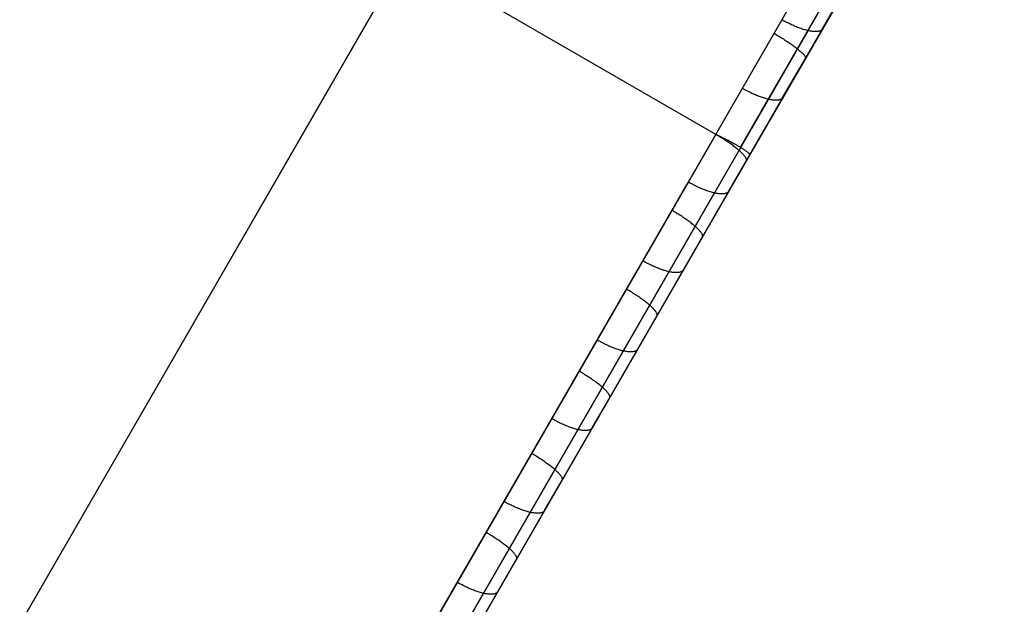
# Model space of a CAD drawing. Units: millimetres. Extents: x 1031 to 2631, y -647 to 105.
# Drawn here: x 1277 to 1290, y -347 to -340 of the extents above; entities that cross this region are included whole.
import ezdxf

# ---------------------------------------------------------------- set-up
doc = ezdxf.new("R2010")
doc.units = ezdxf.units.MM
doc.header["$MEASUREMENT"] = 0
doc.layers.add('FILLETD_LEG', color=3, linetype='Continuous')

msp = doc.modelspace()

# ---------------------------------------------------------------- linework, layer by layer
at = {"layer": 'FILLETD_LEG'}
for p, q in [((1286.029, -341.027, -526.077), (1289.227, -335.487, -525.155)), ((1286.342, -341.192, -525.926), (1289.539, -335.654, -525.006)), ((1286.459, -341.282, -525.571), (1289.658, -335.741, -524.652)), ((1286.029, -341.027, -526.077), (1278.235, -336.527, -526.077)), ((1133.619, -596.008, -579.22), (1282.964, -337.336, -481.887)), ((1282.132, -338.777, -526.077), (1263.292, -371.408, -533.925)), ((1287.831, -338.905, -521.964), (1286.439, -341.316, -522.43)), ((1287.19, -339.723, -482.026), (1287.368, -339.414, -481.916)), ((1287.371, -339.702, -482.362), (1287.544, -339.402, -482.255)), ((1286.861, -339.586, -481.887), (1285.683, -341.625, -482.654)), ((1286.876, -339.594, -481.887), (1286.861, -339.586, -481.887)), ((1286.891, -339.603, -481.888), (1286.876, -339.594, -481.887)), ((1286.906, -339.611, -481.889), (1286.891, -339.603, -481.888)), ((1287.19, -339.723, -482.026), (1286.012, -341.763, -482.794)), ((1287.371, -339.702, -482.362), (1286.194, -341.741, -483.13)), ((1286.922, -339.619, -481.891), (1286.906, -339.611, -481.889)), ((1286.937, -339.627, -481.894), (1286.922, -339.619, -481.891)), ((1286.952, -339.635, -481.897), (1286.937, -339.627, -481.894)), ((1286.968, -339.642, -481.901), (1286.952, -339.635, -481.897)), ((1286.983, -339.649, -481.905), (1286.968, -339.642, -481.901)), ((1286.998, -339.656, -481.91), (1286.983, -339.649, -481.905)), ((1287.013, -339.663, -481.915), (1286.998, -339.656, -481.91)), ((1287.029, -339.67, -481.921), (1287.013, -339.663, -481.915)), ((1287.043, -339.676, -481.928), (1287.029, -339.67, -481.921)), ((1287.058, -339.682, -481.935), (1287.043, -339.676, -481.928)), ((1287.073, -339.687, -481.942), (1287.058, -339.682, -481.935)), ((1287.088, -339.693, -481.95), (1287.073, -339.687, -481.942)), ((1287.102, -339.698, -481.959), (1287.088, -339.693, -481.95)), ((1287.116, -339.703, -481.968), (1287.102, -339.698, -481.959)), ((1287.13, -339.707, -481.978), (1287.116, -339.703, -481.968)), ((1287.144, -339.711, -481.988), (1287.13, -339.707, -481.978)), ((1287.157, -339.715, -481.998), (1287.144, -339.711, -481.988)), ((1287.17, -339.719, -482.009), (1287.157, -339.715, -481.998)), ((1287.183, -339.722, -482.02), (1287.17, -339.719, -482.009)), ((1287.196, -339.725, -482.032), (1287.183, -339.722, -482.02)), ((1287.208, -339.727, -482.044), (1287.196, -339.725, -482.032)), ((1287.22, -339.729, -482.057), (1287.208, -339.727, -482.044)), ((1287.34, -339.727, -482.247), (1287.333, -339.729, -482.231)), ((1287.346, -339.724, -482.263), (1287.34, -339.727, -482.247)), ((1287.351, -339.721, -482.28), (1287.346, -339.724, -482.263)), ((1287.356, -339.718, -482.296), (1287.351, -339.721, -482.28)), ((1287.361, -339.714, -482.312), (1287.356, -339.718, -482.296)), ((1287.365, -339.71, -482.329), (1287.361, -339.714, -482.312)), ((1287.368, -339.706, -482.346), (1287.365, -339.71, -482.329)), ((1287.371, -339.702, -482.362), (1287.368, -339.706, -482.346)), ((1286.762, -339.757, -525.846), (1286.777, -339.765, -525.846)), ((1286.777, -339.765, -525.846), (1286.792, -339.774, -525.845)), ((1286.792, -339.774, -525.845), (1286.807, -339.783, -525.844)), ((1286.807, -339.783, -525.844), (1286.822, -339.792, -525.842)), ((1286.822, -339.792, -525.842), (1286.837, -339.801, -525.839)), ((1286.837, -339.801, -525.839), (1286.851, -339.81, -525.836)), ((1286.851, -339.81, -525.836), (1286.866, -339.819, -525.832)), ((1286.866, -339.819, -525.832), (1286.88, -339.828, -525.827)), ((1286.88, -339.828, -525.827), (1286.894, -339.837, -525.822)), ((1286.894, -339.837, -525.822), (1286.908, -339.846, -525.817)), ((1286.908, -339.846, -525.817), (1286.921, -339.855, -525.81)), ((1287.232, -339.731, -482.069), (1287.22, -339.729, -482.057)), ((1287.243, -339.733, -482.083), (1287.232, -339.731, -482.069)), ((1287.254, -339.734, -482.096), (1287.243, -339.733, -482.083)), ((1287.264, -339.735, -482.11), (1287.254, -339.734, -482.096)), ((1287.274, -339.735, -482.124), (1287.264, -339.735, -482.11)), ((1287.284, -339.735, -482.139), (1287.274, -339.735, -482.124)), ((1287.293, -339.735, -482.154), (1287.284, -339.735, -482.139)), ((1287.302, -339.735, -482.169), (1287.293, -339.735, -482.154)), ((1287.311, -339.734, -482.184), (1287.302, -339.735, -482.169)), ((1287.319, -339.732, -482.2), (1287.311, -339.734, -482.184)), ((1287.326, -339.731, -482.215), (1287.319, -339.732, -482.2)), ((1287.333, -339.729, -482.231), (1287.326, -339.731, -482.215)), ((1286.921, -339.855, -525.81), (1286.935, -339.864, -525.804)), ((1286.935, -339.864, -525.804), (1286.948, -339.873, -525.796)), ((1286.948, -339.873, -525.796), (1286.961, -339.882, -525.789)), ((1286.961, -339.882, -525.789), (1286.973, -339.89, -525.78)), ((1286.973, -339.89, -525.78), (1286.986, -339.899, -525.771)), ((1286.986, -339.899, -525.771), (1286.998, -339.908, -525.762)), ((1286.998, -339.908, -525.762), (1287.009, -339.916, -525.752)), ((1287.009, -339.916, -525.752), (1287.021, -339.924, -525.742)), ((1287.021, -339.924, -525.742), (1287.032, -339.933, -525.731)), ((1287.032, -339.933, -525.731), (1287.042, -339.941, -525.719)), ((1287.042, -339.941, -525.719), (1287.052, -339.949, -525.708)), ((1287.052, -339.949, -525.708), (1287.062, -339.956, -525.695)), ((1287.062, -339.956, -525.695), (1287.071, -339.964, -525.683)), ((1287.071, -339.964, -525.683), (1287.08, -339.972, -525.67)), ((1287.08, -339.972, -525.67), (1287.089, -339.979, -525.656)), ((1286.875, -340.561, -482.685), (1287.157, -340.072, -525.352)), ((1287.089, -339.979, -525.656), (1287.097, -339.986, -525.643)), ((1287.097, -339.986, -525.643), (1287.104, -339.993, -525.629)), ((1287.104, -339.993, -525.629), (1287.111, -339.999, -525.614)), ((1287.111, -339.999, -525.614), (1287.118, -340.006, -525.599)), ((1287.118, -340.006, -525.599), (1287.124, -340.012, -525.584)), ((1287.124, -340.012, -525.584), (1287.13, -340.018, -525.569)), ((1287.13, -340.018, -525.569), (1287.135, -340.024, -525.553)), ((1287.135, -340.024, -525.553), (1287.14, -340.029, -525.537)), ((1287.14, -340.029, -525.537), (1287.144, -340.035, -525.521)), ((1287.144, -340.035, -525.521), (1287.148, -340.04, -525.505)), ((1287.148, -340.04, -525.505), (1287.151, -340.044, -525.488)), ((1287.151, -340.044, -525.488), (1287.153, -340.049, -525.472)), ((1287.153, -340.049, -525.472), (1287.156, -340.053, -525.455)), ((1287.156, -340.053, -525.455), (1287.157, -340.057, -525.438)), ((1287.157, -340.057, -525.438), (1287.158, -340.061, -525.421)), ((1287.158, -340.07, -525.369), (1287.157, -340.072, -525.352)), ((1287.158, -340.061, -525.421), (1287.159, -340.064, -525.404)), ((1287.159, -340.067, -525.387), (1287.158, -340.07, -525.369)), ((1287.159, -340.064, -525.404), (1287.159, -340.067, -525.387)), ((1286.365, -340.445, -482.21), (1286.38, -340.453, -482.21)), ((1286.38, -340.453, -482.21), (1286.394, -340.462, -482.211)), ((1286.394, -340.462, -482.211), (1286.409, -340.47, -482.213)), ((1286.409, -340.47, -482.213), (1286.424, -340.478, -482.214)), ((1286.424, -340.478, -482.214), (1286.439, -340.485, -482.217)), ((1286.439, -340.485, -482.217), (1286.454, -340.493, -482.22)), ((1286.454, -340.493, -482.22), (1286.469, -340.5, -482.224)), ((1286.469, -340.5, -482.224), (1286.484, -340.507, -482.228)), ((1286.484, -340.507, -482.228), (1286.499, -340.514, -482.232)), ((1286.499, -340.514, -482.232), (1286.514, -340.521, -482.237)), ((1286.514, -340.521, -482.237), (1286.529, -340.527, -482.243)), ((1286.529, -340.527, -482.243), (1286.544, -340.533, -482.249)), ((1286.544, -340.533, -482.249), (1286.558, -340.539, -482.256)), ((1286.558, -340.539, -482.256), (1286.573, -340.545, -482.263)), ((1286.573, -340.545, -482.263), (1286.587, -340.55, -482.271)), ((1286.587, -340.55, -482.271), (1286.601, -340.555, -482.279)), ((1286.601, -340.555, -482.279), (1286.615, -340.56, -482.288)), ((1286.615, -340.56, -482.288), (1286.629, -340.564, -482.297)), ((1286.629, -340.564, -482.297), (1286.642, -340.569, -482.307)), ((1286.642, -340.569, -482.307), (1286.655, -340.572, -482.317)), ((1286.655, -340.572, -482.317), (1286.668, -340.576, -482.327)), ((1286.668, -340.576, -482.327), (1286.681, -340.579, -482.338)), ((1286.681, -340.579, -482.338), (1286.694, -340.582, -482.349)), ((1286.694, -340.582, -482.349), (1286.706, -340.585, -482.361)), ((1286.706, -340.585, -482.361), (1286.718, -340.587, -482.373)), ((1286.718, -340.587, -482.373), (1286.729, -340.589, -482.385)), ((1286.729, -340.589, -482.385), (1286.74, -340.591, -482.398)), ((1286.74, -340.591, -482.398), (1286.751, -340.592, -482.411)), ((1286.751, -340.592, -482.411), (1286.762, -340.593, -482.425)), ((1286.762, -340.593, -482.425), (1286.772, -340.594, -482.438)), ((1286.772, -340.594, -482.438), (1286.782, -340.594, -482.452)), ((1286.782, -340.594, -482.452), (1286.791, -340.594, -482.467)), ((1286.791, -340.594, -482.467), (1286.8, -340.594, -482.481)), ((1286.8, -340.594, -482.481), (1286.808, -340.593, -482.496)), ((1286.808, -340.593, -482.496), (1286.817, -340.592, -482.511)), ((1286.817, -340.592, -482.511), (1286.824, -340.591, -482.526)), ((1286.824, -340.591, -482.526), (1286.831, -340.589, -482.542)), ((1286.831, -340.589, -482.542), (1286.838, -340.588, -482.557)), ((1286.838, -340.588, -482.557), (1286.845, -340.585, -482.573)), ((1286.845, -340.585, -482.573), (1286.85, -340.583, -482.589)), ((1286.85, -340.583, -482.589), (1286.856, -340.58, -482.605)), ((1286.856, -340.58, -482.605), (1286.861, -340.577, -482.621)), ((1286.861, -340.577, -482.621), (1286.865, -340.573, -482.637)), ((1286.865, -340.573, -482.637), (1286.869, -340.569, -482.653)), ((1286.869, -340.569, -482.653), (1286.872, -340.565, -482.669)), ((1286.872, -340.565, -482.669), (1286.875, -340.561, -482.685)), ((1286.029, -341.027, -526.077), (1267.251, -373.551, -533.897)), ((1286.045, -341.034, -526.076), (1286.029, -341.027, -526.077)), ((1286.044, -341.035, -526.076), (1286.029, -341.027, -526.077)), ((1286.058, -341.044, -526.076), (1286.044, -341.035, -526.076)), ((1286.061, -341.042, -526.074), (1286.045, -341.034, -526.076)), ((1286.073, -341.053, -526.074), (1286.058, -341.044, -526.076)), ((1286.077, -341.05, -526.072), (1286.061, -341.042, -526.074)), ((1286.087, -341.061, -526.072), (1286.073, -341.053, -526.074)), ((1286.092, -341.058, -526.07), (1286.077, -341.05, -526.072)), ((1286.102, -341.07, -526.07), (1286.087, -341.061, -526.072)), ((1286.108, -341.066, -526.066), (1286.092, -341.058, -526.07)), ((1286.116, -341.079, -526.066), (1286.102, -341.07, -526.07)), ((1286.124, -341.074, -526.063), (1286.108, -341.066, -526.066)), ((1286.13, -341.088, -526.063), (1286.116, -341.079, -526.066)), ((1286.139, -341.082, -526.058), (1286.124, -341.074, -526.063)), ((1286.144, -341.097, -526.059), (1286.13, -341.088, -526.063)), ((1286.154, -341.089, -526.053), (1286.139, -341.082, -526.058)), ((1286.169, -341.097, -526.047), (1286.154, -341.089, -526.053)), ((1286.343, -341.189, -525.924), (1267.541, -373.755, -533.754)), ((1286.158, -341.106, -526.054), (1286.144, -341.097, -526.059)), ((1286.171, -341.115, -526.048), (1286.158, -341.106, -526.054)), ((1286.184, -341.105, -526.041), (1286.169, -341.097, -526.047)), ((1286.184, -341.124, -526.042), (1286.171, -341.115, -526.048)), ((1286.199, -341.113, -526.034), (1286.184, -341.105, -526.041)), ((1286.197, -341.133, -526.036), (1286.184, -341.124, -526.042)), ((1286.21, -341.142, -526.029), (1286.197, -341.133, -526.036)), ((1286.213, -341.12, -526.027), (1286.199, -341.113, -526.034)), ((1286.223, -341.151, -526.022), (1286.21, -341.142, -526.029)), ((1286.227, -341.128, -526.019), (1286.213, -341.12, -526.027)), ((1286.235, -341.16, -526.014), (1286.223, -341.151, -526.022)), ((1286.241, -341.135, -526.01), (1286.227, -341.128, -526.019)), ((1286.247, -341.168, -526.005), (1286.235, -341.16, -526.014)), ((1286.254, -341.143, -526.001), (1286.241, -341.135, -526.01)), ((1286.258, -341.177, -525.996), (1286.247, -341.168, -526.005)), ((1286.268, -341.15, -525.992), (1286.254, -341.143, -526.001)), ((1286.27, -341.186, -525.987), (1286.258, -341.177, -525.996)), ((1286.28, -341.157, -525.982), (1286.268, -341.15, -525.992)), ((1286.281, -341.194, -525.977), (1286.27, -341.186, -525.987)), ((1286.293, -341.164, -525.971), (1286.28, -341.157, -525.982)), ((1286.291, -341.203, -525.967), (1286.281, -341.194, -525.977)), ((1286.302, -341.211, -525.956), (1286.291, -341.203, -525.967)), ((1286.305, -341.171, -525.96), (1286.293, -341.164, -525.971)), ((1286.312, -341.219, -525.945), (1286.302, -341.211, -525.956)), ((1286.317, -341.178, -525.948), (1286.305, -341.171, -525.96)), ((1286.328, -341.185, -525.936), (1286.317, -341.178, -525.948)), ((1286.339, -341.191, -525.924), (1286.328, -341.185, -525.936)), ((1286.35, -341.197, -525.911), (1286.339, -341.191, -525.924)), ((1286.36, -341.204, -525.898), (1286.35, -341.197, -525.911)), ((1286.37, -341.21, -525.884), (1286.36, -341.204, -525.898)), ((1286.379, -341.215, -525.87), (1286.37, -341.21, -525.884)), ((1286.439, -341.316, -522.43), (1267.632, -373.89, -530.63)), ((1286.436, -341.321, -525.578), (1278.207, -355.574, -528.865)), ((1286.194, -341.741, -483.13), (1286.459, -341.282, -525.571)), ((1286.321, -341.227, -525.933), (1286.312, -341.219, -525.945)), ((1286.33, -341.235, -525.921), (1286.321, -341.227, -525.933)), ((1286.339, -341.243, -525.908), (1286.33, -341.235, -525.921)), ((1286.347, -341.251, -525.896), (1286.339, -341.243, -525.908)), ((1286.355, -341.258, -525.882), (1286.347, -341.251, -525.896)), ((1286.362, -341.266, -525.869), (1286.355, -341.258, -525.882)), ((1286.369, -341.273, -525.855), (1286.362, -341.266, -525.869)), ((1286.376, -341.28, -525.841), (1286.369, -341.273, -525.855)), ((1286.382, -341.286, -525.826), (1286.376, -341.28, -525.841)), ((1286.388, -341.221, -525.855), (1286.379, -341.215, -525.87)), ((1286.388, -341.293, -525.812), (1286.382, -341.286, -525.826)), ((1286.396, -341.226, -525.841), (1286.388, -341.221, -525.855)), ((1286.393, -341.299, -525.797), (1286.388, -341.293, -525.812)), ((1286.397, -341.305, -525.781), (1286.393, -341.299, -525.797)), ((1286.404, -341.232, -525.825), (1286.396, -341.226, -525.841)), ((1286.402, -341.311, -525.766), (1286.397, -341.305, -525.781)), ((1286.405, -341.317, -525.75), (1286.402, -341.311, -525.766)), ((1286.411, -341.237, -525.81), (1286.404, -341.232, -525.825)), ((1286.408, -341.322, -525.734), (1286.405, -341.317, -525.75)), ((1286.411, -341.327, -525.718), (1286.408, -341.322, -525.734)), ((1286.418, -341.241, -525.794), (1286.411, -341.237, -525.81)), ((1286.413, -341.332, -525.702), (1286.411, -341.327, -525.718)), ((1286.415, -341.337, -525.686), (1286.413, -341.332, -525.702)), ((1286.416, -341.341, -525.669), (1286.415, -341.337, -525.686)), ((1286.425, -341.246, -525.778), (1286.418, -341.241, -525.794)), ((1286.43, -341.25, -525.762), (1286.425, -341.246, -525.778)), ((1286.436, -341.255, -525.745), (1286.43, -341.25, -525.762)), ((1286.44, -341.258, -525.728), (1286.436, -341.255, -525.745)), ((1286.447, -341.301, -525.574), (1286.436, -341.321, -525.578)), ((1286.445, -341.262, -525.712), (1286.44, -341.258, -525.728)), ((1286.448, -341.265, -525.694), (1286.445, -341.262, -525.712)), ((1286.453, -341.292, -525.573), (1286.447, -341.301, -525.574)), ((1286.451, -341.269, -525.677), (1286.448, -341.265, -525.694)), ((1286.454, -341.272, -525.66), (1286.451, -341.269, -525.677)), ((1286.459, -341.282, -525.571), (1286.453, -341.292, -525.573)), ((1286.456, -341.274, -525.642), (1286.454, -341.272, -525.66)), ((1286.458, -341.277, -525.625), (1286.456, -341.274, -525.642)), ((1286.458, -341.279, -525.607), (1286.458, -341.277, -525.625)), ((1286.459, -341.281, -525.589), (1286.458, -341.279, -525.607)), ((1286.459, -341.282, -525.571), (1286.459, -341.281, -525.589)), ((1286.414, -341.359, -525.586), (1286.416, -341.356, -525.603)), ((1286.417, -341.345, -525.653), (1286.416, -341.341, -525.669)), ((1286.416, -341.356, -525.603), (1286.417, -341.353, -525.619)), ((1286.417, -341.349, -525.636), (1286.417, -341.345, -525.653)), ((1286.417, -341.353, -525.619), (1286.417, -341.349, -525.636)), ((1137.516, -598.258, -579.22), (1285.683, -341.625, -482.654)), ((1285.698, -341.634, -482.655), (1285.683, -341.625, -482.654)), ((1285.713, -341.642, -482.655), (1285.698, -341.634, -482.655)), ((1285.728, -341.65, -482.657), (1285.713, -341.642, -482.655)), ((1285.743, -341.658, -482.659), (1285.728, -341.65, -482.657)), ((1285.758, -341.666, -482.661), (1285.743, -341.658, -482.659)), ((1285.773, -341.673, -482.664), (1285.758, -341.666, -482.661)), ((1285.788, -341.681, -482.668), (1285.773, -341.673, -482.664)), ((1285.803, -341.688, -482.672), (1285.788, -341.681, -482.668)), ((1285.818, -341.695, -482.677), (1285.803, -341.688, -482.672)), ((1285.833, -341.701, -482.682), (1285.818, -341.695, -482.677)), ((1285.847, -341.708, -482.687), (1285.833, -341.701, -482.682)), ((1285.862, -341.714, -482.694), (1285.847, -341.708, -482.687)), ((1137.808, -598.46, -579.384), (1286.012, -341.763, -482.794)), ((1137.952, -598.503, -579.744), (1286.194, -341.741, -483.13)), ((1285.877, -341.72, -482.7), (1285.862, -341.714, -482.694)), ((1285.891, -341.725, -482.708), (1285.877, -341.72, -482.7)), ((1285.905, -341.731, -482.715), (1285.891, -341.725, -482.708)), ((1285.919, -341.736, -482.724), (1285.905, -341.731, -482.715)), ((1285.933, -341.74, -482.732), (1285.919, -341.736, -482.724)), ((1285.947, -341.745, -482.741), (1285.933, -341.74, -482.732)), ((1285.961, -341.749, -482.751), (1285.947, -341.745, -482.741)), ((1285.974, -341.753, -482.761), (1285.961, -341.749, -482.751)), ((1285.987, -341.756, -482.771), (1285.974, -341.753, -482.761)), ((1286, -341.76, -482.782), (1285.987, -341.756, -482.771)), ((1286.012, -341.763, -482.794), (1286, -341.76, -482.782)), ((1286.024, -341.765, -482.805), (1286.012, -341.763, -482.794)), ((1286.036, -341.768, -482.817), (1286.024, -341.765, -482.805)), ((1286.048, -341.77, -482.83), (1286.036, -341.768, -482.817)), ((1286.059, -341.771, -482.842), (1286.048, -341.77, -482.83)), ((1286.07, -341.773, -482.856), (1286.059, -341.771, -482.842)), ((1286.08, -341.774, -482.869), (1286.07, -341.773, -482.856)), ((1286.09, -341.774, -482.883), (1286.08, -341.774, -482.869)), ((1286.1, -341.775, -482.897), (1286.09, -341.774, -482.883)), ((1286.109, -341.775, -482.911), (1286.1, -341.775, -482.897)), ((1286.118, -341.774, -482.926), (1286.109, -341.775, -482.911)), ((1286.127, -341.774, -482.94), (1286.118, -341.774, -482.926)), ((1286.135, -341.773, -482.955), (1286.127, -341.774, -482.94)), ((1286.143, -341.772, -482.97), (1286.135, -341.773, -482.955)), ((1286.15, -341.77, -482.986), (1286.143, -341.772, -482.97)), ((1286.157, -341.768, -483.001), (1286.15, -341.77, -482.986)), ((1286.163, -341.766, -483.017), (1286.157, -341.768, -483.001)), ((1286.169, -341.763, -483.033), (1286.163, -341.766, -483.017)), ((1286.174, -341.76, -483.049), (1286.169, -341.763, -483.033)), ((1286.179, -341.757, -483.065), (1286.174, -341.76, -483.049)), ((1286.183, -341.753, -483.081), (1286.179, -341.757, -483.065)), ((1286.187, -341.75, -483.097), (1286.183, -341.753, -483.081)), ((1286.191, -341.745, -483.113), (1286.187, -341.75, -483.097)), ((1286.194, -341.741, -483.13), (1286.191, -341.745, -483.113)), ((1285.493, -341.989, -526.29), (1285.478, -341.981, -526.29)), ((1285.507, -341.998, -526.289), (1285.493, -341.989, -526.29)), ((1285.522, -342.007, -526.288), (1285.507, -341.998, -526.289)), ((1285.536, -342.016, -526.286), (1285.522, -342.007, -526.288)), ((1285.551, -342.024, -526.283), (1285.536, -342.016, -526.286)), ((1285.565, -342.033, -526.28), (1285.551, -342.024, -526.283)), ((1285.579, -342.042, -526.276), (1285.565, -342.033, -526.28)), ((1285.593, -342.051, -526.272), (1285.579, -342.042, -526.276)), ((1285.607, -342.06, -526.267), (1285.593, -342.051, -526.272)), ((1285.62, -342.069, -526.262), (1285.607, -342.06, -526.267)), ((1285.633, -342.078, -526.256), (1285.62, -342.069, -526.262)), ((1285.646, -342.087, -526.25), (1285.633, -342.078, -526.256)), ((1285.659, -342.096, -526.243), (1285.646, -342.087, -526.25)), ((1285.672, -342.105, -526.235), (1285.659, -342.096, -526.243)), ((1285.684, -342.114, -526.227), (1285.672, -342.105, -526.235)), ((1285.696, -342.123, -526.219), (1285.684, -342.114, -526.227)), ((1285.708, -342.131, -526.21), (1285.696, -342.123, -526.219)), ((1285.719, -342.14, -526.2), (1285.708, -342.131, -526.21)), ((1285.73, -342.149, -526.19), (1285.719, -342.14, -526.2)), ((1285.74, -342.157, -526.18), (1285.73, -342.149, -526.19)), ((1285.751, -342.165, -526.169), (1285.74, -342.157, -526.18)), ((1285.761, -342.174, -526.158), (1285.751, -342.165, -526.169)), ((1285.77, -342.182, -526.146), (1285.761, -342.174, -526.158)), ((1285.779, -342.19, -526.134), (1285.77, -342.182, -526.146)), ((1285.788, -342.198, -526.122), (1285.779, -342.19, -526.134)), ((1285.796, -342.205, -526.109), (1285.788, -342.198, -526.122)), ((1285.622, -342.731, -483.502), (1285.863, -342.313, -525.799)), ((1285.804, -342.213, -526.096), (1285.796, -342.205, -526.109)), ((1285.811, -342.22, -526.082), (1285.804, -342.213, -526.096)), ((1285.818, -342.227, -526.069), (1285.811, -342.22, -526.082)), ((1285.825, -342.234, -526.054), (1285.818, -342.227, -526.069)), ((1285.831, -342.241, -526.04), (1285.825, -342.234, -526.054)), ((1285.837, -342.247, -526.025), (1285.831, -342.241, -526.04)), ((1285.842, -342.254, -526.01), (1285.837, -342.247, -526.025)), ((1285.846, -342.26, -525.995), (1285.842, -342.254, -526.01)), ((1285.851, -342.266, -525.979), (1285.846, -342.26, -525.995)), ((1285.854, -342.271, -525.964), (1285.851, -342.266, -525.979)), ((1285.857, -342.277, -525.948), (1285.854, -342.271, -525.964)), ((1285.86, -342.282, -525.932), (1285.857, -342.277, -525.948)), ((1285.862, -342.287, -525.916), (1285.86, -342.282, -525.932)), ((1285.864, -342.291, -525.899), (1285.862, -342.287, -525.916)), ((1285.863, -342.313, -525.799), (1285.865, -342.31, -525.816)), ((1285.865, -342.296, -525.883), (1285.864, -342.291, -525.899)), ((1285.866, -342.3, -525.866), (1285.865, -342.296, -525.883)), ((1285.865, -342.307, -525.833), (1285.866, -342.304, -525.85)), ((1285.865, -342.31, -525.816), (1285.865, -342.307, -525.833)), ((1285.866, -342.304, -525.85), (1285.866, -342.3, -525.866)), ((1285.127, -342.623, -483.027), (1285.112, -342.615, -483.027)), ((1285.142, -342.632, -483.028), (1285.127, -342.623, -483.027)), ((1285.156, -342.64, -483.029), (1285.142, -342.632, -483.028)), ((1285.171, -342.648, -483.031), (1285.156, -342.64, -483.029)), ((1285.186, -342.655, -483.034), (1285.171, -342.648, -483.031)), ((1285.202, -342.663, -483.037), (1285.186, -342.655, -483.034)), ((1285.217, -342.67, -483.04), (1285.202, -342.663, -483.037)), ((1285.231, -342.677, -483.044), (1285.217, -342.67, -483.04)), ((1285.246, -342.684, -483.049), (1285.231, -342.677, -483.044)), ((1285.261, -342.691, -483.054), (1285.246, -342.684, -483.049)), ((1285.276, -342.697, -483.06), (1285.261, -342.691, -483.054)), ((1285.291, -342.703, -483.066), (1285.276, -342.697, -483.06)), ((1285.305, -342.709, -483.073), (1285.291, -342.703, -483.066)), ((1285.32, -342.715, -483.08), (1285.305, -342.709, -483.073)), ((1285.334, -342.72, -483.088), (1285.32, -342.715, -483.08)), ((1285.348, -342.725, -483.096), (1285.334, -342.72, -483.088)), ((1285.362, -342.73, -483.105), (1285.348, -342.725, -483.096)), ((1285.376, -342.735, -483.114), (1285.362, -342.73, -483.105)), ((1285.389, -342.739, -483.123), (1285.376, -342.735, -483.114)), ((1285.402, -342.743, -483.133), (1285.389, -342.739, -483.123)), ((1285.415, -342.746, -483.144), (1285.402, -342.743, -483.133)), ((1285.428, -342.749, -483.155), (1285.415, -342.746, -483.144)), ((1285.441, -342.752, -483.166), (1285.428, -342.749, -483.155)), ((1285.453, -342.755, -483.178), (1285.441, -342.752, -483.166)), ((1285.465, -342.757, -483.19), (1285.453, -342.755, -483.178)), ((1285.476, -342.759, -483.202), (1285.465, -342.757, -483.19)), ((1285.487, -342.761, -483.215), (1285.476, -342.759, -483.202)), ((1285.498, -342.762, -483.228), (1285.487, -342.761, -483.215)), ((1285.509, -342.763, -483.241), (1285.498, -342.762, -483.228)), ((1285.519, -342.764, -483.255), (1285.509, -342.763, -483.241)), ((1285.529, -342.764, -483.269), (1285.519, -342.764, -483.255)), ((1285.538, -342.764, -483.283), (1285.529, -342.764, -483.269)), ((1285.547, -342.764, -483.298), (1285.538, -342.764, -483.283)), ((1285.556, -342.763, -483.313), (1285.547, -342.764, -483.298)), ((1285.564, -342.763, -483.328), (1285.556, -342.763, -483.313)), ((1285.571, -342.761, -483.343), (1285.564, -342.763, -483.328)), ((1285.579, -342.76, -483.358), (1285.571, -342.761, -483.343)), ((1285.585, -342.758, -483.374), (1285.579, -342.76, -483.358)), ((1285.592, -342.755, -483.39), (1285.585, -342.758, -483.374)), ((1285.597, -342.753, -483.405), (1285.592, -342.755, -483.39)), ((1285.603, -342.75, -483.421), (1285.597, -342.753, -483.405)), ((1285.608, -342.747, -483.437), (1285.603, -342.75, -483.421)), ((1285.612, -342.743, -483.454), (1285.608, -342.747, -483.437)), ((1285.616, -342.739, -483.47), (1285.612, -342.743, -483.454)), ((1285.619, -342.735, -483.486), (1285.616, -342.739, -483.47)), ((1285.622, -342.731, -483.502), (1285.619, -342.735, -483.486)), ((1284.921, -342.98, -526.512), (1284.906, -342.971, -526.513)), ((1284.935, -342.989, -526.512), (1284.921, -342.98, -526.512)), ((1284.95, -342.997, -526.51), (1284.935, -342.989, -526.512)), ((1284.965, -343.006, -526.508), (1284.95, -342.997, -526.51)), ((1284.979, -343.015, -526.506), (1284.965, -343.006, -526.508)), ((1284.993, -343.024, -526.502), (1284.979, -343.015, -526.506)), ((1285.007, -343.033, -526.499), (1284.993, -343.024, -526.502)), ((1285.021, -343.042, -526.495), (1285.007, -343.033, -526.499)), ((1285.035, -343.051, -526.49), (1285.021, -343.042, -526.495)), ((1285.048, -343.06, -526.484), (1285.035, -343.051, -526.49)), ((1285.062, -343.069, -526.479), (1285.048, -343.06, -526.484)), ((1285.075, -343.078, -526.472), (1285.062, -343.069, -526.479)), ((1285.087, -343.087, -526.465), (1285.075, -343.078, -526.472)), ((1285.1, -343.096, -526.458), (1285.087, -343.087, -526.465)), ((1285.112, -343.105, -526.45), (1285.1, -343.096, -526.458)), ((1285.124, -343.113, -526.441), (1285.112, -343.105, -526.45)), ((1285.136, -343.122, -526.432), (1285.124, -343.113, -526.441)), ((1285.147, -343.131, -526.423), (1285.136, -343.122, -526.432)), ((1285.158, -343.139, -526.413), (1285.147, -343.131, -526.423)), ((1285.169, -343.148, -526.403), (1285.158, -343.139, -526.413)), ((1285.179, -343.156, -526.392), (1285.169, -343.148, -526.403)), ((1285.189, -343.164, -526.381), (1285.179, -343.156, -526.392)), ((1285.198, -343.172, -526.369), (1285.189, -343.164, -526.381)), ((1285.207, -343.18, -526.357), (1285.198, -343.172, -526.369)), ((1285.216, -343.188, -526.344), (1285.207, -343.18, -526.357)), ((1285.224, -343.196, -526.332), (1285.216, -343.188, -526.344)), ((1285.048, -343.726, -483.877), (1285.291, -343.304, -526.022)), ((1285.232, -343.203, -526.318), (1285.224, -343.196, -526.332)), ((1285.239, -343.211, -526.305), (1285.232, -343.203, -526.318)), ((1285.246, -343.218, -526.291), (1285.239, -343.211, -526.305)), ((1285.253, -343.225, -526.277), (1285.246, -343.218, -526.291)), ((1285.259, -343.232, -526.262), (1285.253, -343.225, -526.277)), ((1285.265, -343.238, -526.248), (1285.259, -343.232, -526.262)), ((1285.27, -343.244, -526.233), (1285.265, -343.238, -526.248)), ((1285.274, -343.251, -526.217), (1285.27, -343.244, -526.233)), ((1285.279, -343.256, -526.202), (1285.274, -343.251, -526.217)), ((1285.282, -343.262, -526.186), (1285.279, -343.256, -526.202)), ((1285.285, -343.267, -526.17), (1285.282, -343.262, -526.186)), ((1285.288, -343.273, -526.154), (1285.285, -343.267, -526.17)), ((1285.29, -343.278, -526.138), (1285.288, -343.273, -526.154)), ((1285.292, -343.282, -526.122), (1285.29, -343.278, -526.138)), ((1285.291, -343.304, -526.022), (1285.293, -343.301, -526.039)), ((1285.293, -343.287, -526.105), (1285.292, -343.282, -526.122)), ((1285.294, -343.291, -526.089), (1285.293, -343.287, -526.105)), ((1285.293, -343.298, -526.055), (1285.294, -343.294, -526.072)), ((1285.293, -343.301, -526.039), (1285.293, -343.298, -526.055)), ((1285.294, -343.294, -526.072), (1285.294, -343.291, -526.089)), ((1284.552, -343.619, -483.402), (1284.537, -343.61, -483.401)), ((1284.567, -343.627, -483.402), (1284.552, -343.619, -483.402)), ((1284.582, -343.635, -483.404), (1284.567, -343.627, -483.402)), ((1284.597, -343.643, -483.406), (1284.582, -343.635, -483.404)), ((1284.612, -343.651, -483.408), (1284.597, -343.643, -483.406)), ((1284.627, -343.658, -483.411), (1284.612, -343.651, -483.408)), ((1284.642, -343.665, -483.415), (1284.627, -343.658, -483.411)), ((1284.657, -343.673, -483.419), (1284.642, -343.665, -483.415)), ((1284.672, -343.679, -483.424), (1284.657, -343.673, -483.419)), ((1284.687, -343.686, -483.429), (1284.672, -343.679, -483.424)), ((1284.701, -343.692, -483.434), (1284.687, -343.686, -483.429)), ((1284.716, -343.699, -483.441), (1284.701, -343.692, -483.434)), ((1284.731, -343.704, -483.447), (1284.716, -343.699, -483.441)), ((1284.745, -343.71, -483.455), (1284.731, -343.704, -483.447)), ((1284.759, -343.715, -483.462), (1284.745, -343.71, -483.455)), ((1284.774, -343.72, -483.47), (1284.759, -343.715, -483.462)), ((1284.787, -343.725, -483.479), (1284.774, -343.72, -483.47)), ((1284.801, -343.73, -483.488), (1284.787, -343.725, -483.479)), ((1284.815, -343.734, -483.498), (1284.801, -343.73, -483.488)), ((1284.828, -343.738, -483.508), (1284.815, -343.734, -483.498)), ((1284.841, -343.741, -483.518), (1284.828, -343.738, -483.508)), ((1284.854, -343.745, -483.529), (1284.841, -343.741, -483.518)), ((1284.866, -343.748, -483.541), (1284.854, -343.745, -483.529)), ((1284.878, -343.75, -483.552), (1284.866, -343.748, -483.541)), ((1284.89, -343.752, -483.564), (1284.878, -343.75, -483.552)), ((1284.902, -343.754, -483.577), (1284.89, -343.752, -483.564)), ((1284.913, -343.756, -483.589), (1284.902, -343.754, -483.577)), ((1284.924, -343.757, -483.603), (1284.913, -343.756, -483.589)), ((1284.934, -343.759, -483.616), (1284.924, -343.757, -483.603)), ((1284.944, -343.759, -483.63), (1284.934, -343.759, -483.616)), ((1284.954, -343.76, -483.644), (1284.944, -343.759, -483.63)), ((1284.964, -343.76, -483.658), (1284.954, -343.76, -483.644)), ((1284.972, -343.759, -483.673), (1284.964, -343.76, -483.658)), ((1284.981, -343.759, -483.687), (1284.972, -343.759, -483.673)), ((1284.989, -343.758, -483.702), (1284.981, -343.759, -483.687)), ((1284.997, -343.756, -483.717), (1284.989, -343.758, -483.702)), ((1285.004, -343.755, -483.733), (1284.997, -343.756, -483.717)), ((1285.011, -343.753, -483.748), (1285.004, -343.755, -483.733)), ((1285.017, -343.751, -483.764), (1285.011, -343.753, -483.748)), ((1285.023, -343.748, -483.78), (1285.017, -343.751, -483.764)), ((1285.028, -343.745, -483.796), (1285.023, -343.748, -483.78)), ((1285.033, -343.742, -483.812), (1285.028, -343.745, -483.796)), ((1285.038, -343.738, -483.828), (1285.033, -343.742, -483.812)), ((1285.041, -343.734, -483.844), (1285.038, -343.738, -483.828)), ((1285.045, -343.73, -483.86), (1285.041, -343.734, -483.844)), ((1285.048, -343.726, -483.877), (1285.045, -343.73, -483.86)), ((1284.325, -344.011, -526.745), (1284.311, -344.002, -526.746)), ((1284.34, -344.02, -526.744), (1284.325, -344.011, -526.745)), ((1284.355, -344.028, -526.743), (1284.34, -344.02, -526.744)), ((1284.369, -344.037, -526.741), (1284.355, -344.028, -526.743)), ((1284.384, -344.046, -526.738), (1284.369, -344.037, -526.741)), ((1284.398, -344.055, -526.735), (1284.384, -344.046, -526.738)), ((1284.412, -344.064, -526.732), (1284.398, -344.055, -526.735)), ((1284.426, -344.073, -526.727), (1284.412, -344.064, -526.732)), ((1284.439, -344.082, -526.723), (1284.426, -344.073, -526.727)), ((1284.453, -344.091, -526.717), (1284.439, -344.082, -526.723)), ((1284.466, -344.1, -526.711), (1284.453, -344.091, -526.717)), ((1284.479, -344.109, -526.705), (1284.466, -344.1, -526.711)), ((1284.492, -344.118, -526.698), (1284.479, -344.109, -526.705)), ((1284.505, -344.127, -526.69), (1284.492, -344.118, -526.698)), ((1284.517, -344.136, -526.683), (1284.505, -344.127, -526.69)), ((1284.529, -344.144, -526.674), (1284.517, -344.136, -526.683)), ((1284.54, -344.153, -526.665), (1284.529, -344.144, -526.674)), ((1284.552, -344.162, -526.656), (1284.54, -344.153, -526.665)), ((1284.563, -344.17, -526.646), (1284.552, -344.162, -526.656)), ((1284.573, -344.179, -526.635), (1284.563, -344.17, -526.646)), ((1284.583, -344.187, -526.625), (1284.573, -344.179, -526.635)), ((1284.593, -344.196, -526.613), (1284.583, -344.187, -526.625)), ((1284.603, -344.204, -526.602), (1284.593, -344.196, -526.613)), ((1284.612, -344.212, -526.59), (1284.603, -344.204, -526.602)), ((1284.621, -344.219, -526.577), (1284.612, -344.212, -526.59)), ((1284.629, -344.227, -526.564), (1284.621, -344.219, -526.577)), ((1284.637, -344.235, -526.551), (1284.629, -344.227, -526.564)), ((1284.644, -344.242, -526.538), (1284.637, -344.235, -526.551)), ((1284.651, -344.249, -526.524), (1284.644, -344.242, -526.538)), ((1284.658, -344.256, -526.51), (1284.651, -344.249, -526.524)), ((1284.664, -344.263, -526.495), (1284.658, -344.256, -526.51)), ((1284.669, -344.269, -526.481), (1284.664, -344.263, -526.495)), ((1284.674, -344.276, -526.466), (1284.669, -344.269, -526.481)), ((1284.679, -344.282, -526.45), (1284.674, -344.276, -526.466)), ((1284.683, -344.288, -526.435), (1284.679, -344.282, -526.45)), ((1284.687, -344.293, -526.419), (1284.683, -344.288, -526.435)), ((1284.69, -344.299, -526.403), (1284.687, -344.293, -526.419)), ((1284.693, -344.304, -526.387), (1284.69, -344.299, -526.403)), ((1284.695, -344.309, -526.371), (1284.693, -344.304, -526.387)), ((1284.696, -344.314, -526.355), (1284.695, -344.309, -526.371)), ((1284.477, -344.714, -484.249), (1284.696, -344.336, -526.255)), ((1284.697, -344.318, -526.338), (1284.696, -344.314, -526.355)), ((1284.696, -344.336, -526.255), (1284.697, -344.333, -526.272)), ((1284.698, -344.322, -526.322), (1284.697, -344.318, -526.338)), ((1284.697, -344.333, -526.272), (1284.698, -344.329, -526.288)), ((1284.698, -344.326, -526.305), (1284.698, -344.322, -526.322)), ((1284.698, -344.329, -526.288), (1284.698, -344.326, -526.305)), ((1283.982, -344.607, -483.773), (1283.967, -344.598, -483.773)), ((1283.996, -344.615, -483.774), (1283.982, -344.607, -483.773)), ((1284.011, -344.623, -483.776), (1283.996, -344.615, -483.774)), ((1284.026, -344.631, -483.778), (1284.011, -344.623, -483.776)), ((1284.041, -344.639, -483.78), (1284.026, -344.631, -483.778)), ((1284.056, -344.646, -483.783), (1284.041, -344.639, -483.78)), ((1284.071, -344.654, -483.787), (1284.056, -344.646, -483.783)), ((1284.086, -344.661, -483.791), (1284.071, -344.654, -483.787)), ((1284.101, -344.668, -483.795), (1284.086, -344.661, -483.791)), ((1284.116, -344.674, -483.801), (1284.101, -344.668, -483.795)), ((1284.131, -344.681, -483.806), (1284.116, -344.674, -483.801)), ((1284.146, -344.687, -483.813), (1284.131, -344.681, -483.806)), ((1284.16, -344.693, -483.819), (1284.146, -344.687, -483.813)), ((1284.175, -344.698, -483.826), (1284.16, -344.693, -483.819)), ((1284.189, -344.704, -483.834), (1284.175, -344.698, -483.826)), ((1284.203, -344.709, -483.842), (1284.189, -344.704, -483.834)), ((1284.217, -344.713, -483.851), (1284.203, -344.709, -483.842)), ((1284.231, -344.718, -483.86), (1284.217, -344.713, -483.851)), ((1284.244, -344.722, -483.87), (1284.231, -344.718, -483.86)), ((1284.257, -344.726, -483.88), (1284.244, -344.722, -483.87)), ((1284.27, -344.729, -483.89), (1284.257, -344.726, -483.88)), ((1284.283, -344.733, -483.901), (1284.27, -344.729, -483.89)), ((1284.296, -344.736, -483.912), (1284.283, -344.733, -483.901)), ((1284.308, -344.738, -483.924), (1284.296, -344.736, -483.912)), ((1284.32, -344.741, -483.936), (1284.308, -344.738, -483.924)), ((1284.331, -344.743, -483.949), (1284.32, -344.741, -483.936)), ((1284.342, -344.744, -483.961), (1284.331, -344.743, -483.949)), ((1284.353, -344.746, -483.974), (1284.342, -344.744, -483.961)), ((1284.364, -344.747, -483.988), (1284.353, -344.746, -483.974)), ((1284.374, -344.747, -484.002), (1284.364, -344.747, -483.988)), ((1284.384, -344.748, -484.016), (1284.374, -344.747, -484.002)), ((1284.393, -344.748, -484.03), (1284.384, -344.748, -484.016)), ((1284.402, -344.747, -484.044), (1284.393, -344.748, -484.03)), ((1284.41, -344.747, -484.059), (1284.402, -344.747, -484.044)), ((1284.419, -344.746, -484.074), (1284.41, -344.747, -484.059)), ((1284.426, -344.745, -484.089), (1284.419, -344.746, -484.074)), ((1284.433, -344.743, -484.105), (1284.426, -344.745, -484.089)), ((1284.44, -344.741, -484.12), (1284.433, -344.743, -484.105)), ((1284.447, -344.739, -484.136), (1284.44, -344.741, -484.12)), ((1284.452, -344.736, -484.152), (1284.447, -344.739, -484.136)), ((1284.458, -344.733, -484.168), (1284.452, -344.736, -484.152)), ((1284.463, -344.73, -484.184), (1284.458, -344.733, -484.168)), ((1284.467, -344.726, -484.2), (1284.463, -344.73, -484.184)), ((1284.471, -344.723, -484.216), (1284.467, -344.726, -484.2)), ((1284.474, -344.718, -484.232), (1284.471, -344.723, -484.216)), ((1284.477, -344.714, -484.249), (1284.474, -344.718, -484.232)), ((1283.728, -345.045, -526.98), (1283.714, -345.037, -526.98)), ((1283.743, -345.054, -526.979), (1283.728, -345.045, -526.98)), ((1283.758, -345.063, -526.978), (1283.743, -345.054, -526.979)), ((1283.772, -345.071, -526.976), (1283.758, -345.063, -526.978)), ((1283.786, -345.08, -526.973), (1283.772, -345.071, -526.976)), ((1283.801, -345.089, -526.97), (1283.786, -345.08, -526.973)), ((1283.815, -345.098, -526.966), (1283.801, -345.089, -526.97)), ((1283.829, -345.107, -526.962), (1283.815, -345.098, -526.966)), ((1283.842, -345.116, -526.957), (1283.829, -345.107, -526.962)), ((1283.856, -345.125, -526.952), (1283.842, -345.116, -526.957)), ((1283.869, -345.134, -526.946), (1283.856, -345.125, -526.952)), ((1283.882, -345.143, -526.94), (1283.869, -345.134, -526.946)), ((1283.895, -345.152, -526.933), (1283.882, -345.143, -526.94)), ((1283.907, -345.161, -526.925), (1283.895, -345.152, -526.933)), ((1283.92, -345.17, -526.917), (1283.907, -345.161, -526.925)), ((1283.932, -345.179, -526.909), (1283.92, -345.17, -526.917)), ((1283.943, -345.187, -526.9), (1283.932, -345.179, -526.909)), ((1283.954, -345.196, -526.89), (1283.943, -345.187, -526.9)), ((1283.965, -345.205, -526.88), (1283.954, -345.196, -526.89)), ((1283.976, -345.213, -526.87), (1283.965, -345.205, -526.88)), ((1283.986, -345.222, -526.859), (1283.976, -345.213, -526.87)), ((1283.996, -345.23, -526.848), (1283.986, -345.222, -526.859)), ((1284.006, -345.238, -526.836), (1283.996, -345.23, -526.848)), ((1284.015, -345.246, -526.824), (1284.006, -345.238, -526.836)), ((1284.023, -345.254, -526.812), (1284.015, -345.246, -526.824)), ((1284.032, -345.261, -526.799), (1284.023, -345.254, -526.812)), ((1284.04, -345.269, -526.786), (1284.032, -345.261, -526.799)), ((1284.047, -345.276, -526.772), (1284.04, -345.269, -526.786)), ((1284.054, -345.283, -526.759), (1284.047, -345.276, -526.772)), ((1284.06, -345.29, -526.744), (1284.054, -345.283, -526.759)), ((1284.066, -345.297, -526.73), (1284.06, -345.29, -526.744)), ((1284.072, -345.304, -526.715), (1284.066, -345.297, -526.73)), ((1283.877, -345.754, -484.64), (1284.098, -345.37, -526.49)), ((1284.077, -345.31, -526.7), (1284.072, -345.304, -526.715)), ((1284.082, -345.316, -526.685), (1284.077, -345.31, -526.7)), ((1284.086, -345.322, -526.67), (1284.082, -345.316, -526.685)), ((1284.089, -345.328, -526.654), (1284.086, -345.322, -526.67)), ((1284.093, -345.333, -526.638), (1284.089, -345.328, -526.654)), ((1284.095, -345.338, -526.622), (1284.093, -345.333, -526.638)), ((1284.097, -345.343, -526.606), (1284.095, -345.338, -526.622)), ((1284.099, -345.348, -526.589), (1284.097, -345.343, -526.606)), ((1284.098, -345.37, -526.49), (1284.1, -345.367, -526.506)), ((1284.1, -345.352, -526.573), (1284.099, -345.348, -526.589)), ((1284.101, -345.357, -526.556), (1284.1, -345.352, -526.573)), ((1284.1, -345.367, -526.506), (1284.101, -345.364, -526.523)), ((1284.101, -345.36, -526.54), (1284.101, -345.357, -526.556)), ((1284.101, -345.364, -526.523), (1284.101, -345.36, -526.54)), ((1283.381, -345.646, -484.165), (1283.366, -345.638, -484.164)), ((1283.396, -345.655, -484.166), (1283.381, -345.646, -484.165)), ((1283.411, -345.663, -484.167), (1283.396, -345.655, -484.166)), ((1283.426, -345.671, -484.169), (1283.411, -345.663, -484.167)), ((1283.441, -345.678, -484.171), (1283.426, -345.671, -484.169)), ((1283.456, -345.686, -484.174), (1283.441, -345.678, -484.171)), ((1283.471, -345.693, -484.178), (1283.456, -345.686, -484.174)), ((1283.486, -345.7, -484.182), (1283.471, -345.693, -484.178)), ((1283.501, -345.707, -484.187), (1283.486, -345.7, -484.182)), ((1283.516, -345.714, -484.192), (1283.501, -345.707, -484.187)), ((1283.531, -345.72, -484.198), (1283.516, -345.714, -484.192)), ((1283.545, -345.726, -484.204), (1283.531, -345.72, -484.198)), ((1283.56, -345.732, -484.211), (1283.545, -345.726, -484.204)), ((1283.574, -345.738, -484.218), (1283.56, -345.732, -484.211)), ((1283.589, -345.743, -484.226), (1283.574, -345.738, -484.218)), ((1283.603, -345.748, -484.234), (1283.589, -345.743, -484.226)), ((1283.617, -345.753, -484.242), (1283.603, -345.748, -484.234)), ((1283.63, -345.758, -484.252), (1283.617, -345.753, -484.242)), ((1283.644, -345.762, -484.261), (1283.63, -345.758, -484.252)), ((1283.657, -345.766, -484.271), (1283.644, -345.762, -484.261)), ((1283.67, -345.769, -484.282), (1283.657, -345.766, -484.271)), ((1283.683, -345.772, -484.292), (1283.67, -345.769, -484.282)), ((1283.695, -345.775, -484.304), (1283.683, -345.772, -484.292)), ((1283.707, -345.778, -484.315), (1283.695, -345.775, -484.304)), ((1283.719, -345.78, -484.327), (1283.707, -345.778, -484.315)), ((1283.731, -345.782, -484.34), (1283.719, -345.78, -484.327)), ((1283.742, -345.784, -484.353), (1283.731, -345.782, -484.34)), ((1283.753, -345.785, -484.366), (1283.742, -345.784, -484.353)), ((1283.763, -345.786, -484.379), (1283.753, -345.785, -484.366)), ((1283.774, -345.787, -484.393), (1283.763, -345.786, -484.379)), ((1283.783, -345.787, -484.407), (1283.774, -345.787, -484.393)), ((1283.793, -345.787, -484.421), (1283.783, -345.787, -484.407)), ((1283.802, -345.787, -484.436), (1283.793, -345.787, -484.421)), ((1283.81, -345.787, -484.45), (1283.802, -345.787, -484.436)), ((1283.818, -345.786, -484.465), (1283.81, -345.787, -484.45)), ((1283.826, -345.784, -484.481), (1283.818, -345.786, -484.465)), ((1283.833, -345.783, -484.496), (1283.826, -345.784, -484.481)), ((1283.84, -345.781, -484.512), (1283.833, -345.783, -484.496)), ((1283.846, -345.778, -484.527), (1283.84, -345.781, -484.512)), ((1283.852, -345.776, -484.543), (1283.846, -345.778, -484.527)), ((1283.857, -345.773, -484.559), (1283.852, -345.776, -484.543)), ((1283.862, -345.77, -484.575), (1283.857, -345.773, -484.559)), ((1283.867, -345.766, -484.591), (1283.862, -345.77, -484.575)), ((1283.871, -345.762, -484.607), (1283.867, -345.766, -484.591)), ((1283.874, -345.758, -484.624), (1283.871, -345.762, -484.607)), ((1283.877, -345.754, -484.64), (1283.874, -345.758, -484.624)), ((1283.156, -346.037, -527.206), (1283.141, -346.029, -527.206)), ((1283.17, -346.046, -527.205), (1283.156, -346.037, -527.206)), ((1283.185, -346.055, -527.204), (1283.17, -346.046, -527.205)), ((1283.199, -346.063, -527.202), (1283.185, -346.055, -527.204)), ((1283.214, -346.072, -527.199), (1283.199, -346.063, -527.202)), ((1283.228, -346.081, -527.196), (1283.214, -346.072, -527.199)), ((1283.242, -346.09, -527.192), (1283.228, -346.081, -527.196)), ((1283.256, -346.099, -527.188), (1283.242, -346.09, -527.192)), ((1283.27, -346.108, -527.183), (1283.256, -346.099, -527.188)), ((1283.283, -346.117, -527.178), (1283.27, -346.108, -527.183)), ((1283.296, -346.126, -527.172), (1283.283, -346.117, -527.178)), ((1283.309, -346.135, -527.166), (1283.296, -346.126, -527.172)), ((1283.322, -346.144, -527.159), (1283.309, -346.135, -527.166)), ((1283.335, -346.153, -527.151), (1283.322, -346.144, -527.159)), ((1283.347, -346.162, -527.143), (1283.335, -346.153, -527.151)), ((1283.359, -346.171, -527.135), (1283.347, -346.162, -527.143)), ((1283.37, -346.179, -527.126), (1283.359, -346.171, -527.135)), ((1283.382, -346.188, -527.116), (1283.37, -346.179, -527.126)), ((1283.393, -346.197, -527.107), (1283.382, -346.188, -527.116)), ((1283.403, -346.205, -527.096), (1283.393, -346.197, -527.107)), ((1283.414, -346.214, -527.085), (1283.403, -346.205, -527.096)), ((1283.423, -346.222, -527.074), (1283.414, -346.214, -527.085)), ((1283.433, -346.23, -527.063), (1283.423, -346.222, -527.074)), ((1283.442, -346.238, -527.05), (1283.433, -346.23, -527.063)), ((1283.451, -346.246, -527.038), (1283.442, -346.238, -527.05)), ((1283.459, -346.253, -527.025), (1283.451, -346.246, -527.038)), ((1283.467, -346.261, -527.012), (1283.459, -346.253, -527.025)), ((1283.474, -346.268, -526.999), (1283.467, -346.261, -527.012)), ((1283.481, -346.276, -526.985), (1283.474, -346.268, -526.999)), ((1283.488, -346.282, -526.971), (1283.481, -346.276, -526.985)), ((1283.494, -346.289, -526.956), (1283.488, -346.282, -526.971)), ((1283.499, -346.296, -526.941), (1283.494, -346.289, -526.956)), ((1283.29, -346.771, -485.023), (1283.525, -346.363, -526.716)), ((1283.504, -346.302, -526.926), (1283.499, -346.296, -526.941)), ((1283.509, -346.308, -526.911), (1283.504, -346.302, -526.926)), ((1283.513, -346.314, -526.896), (1283.509, -346.308, -526.911)), ((1283.517, -346.32, -526.88), (1283.513, -346.314, -526.896)), ((1283.52, -346.325, -526.864), (1283.517, -346.32, -526.88)), ((1283.522, -346.331, -526.848), (1283.52, -346.325, -526.864)), ((1283.525, -346.336, -526.832), (1283.522, -346.331, -526.848)), ((1283.526, -346.34, -526.816), (1283.525, -346.336, -526.832)), ((1283.525, -346.363, -526.716), (1283.527, -346.36, -526.732)), ((1283.527, -346.345, -526.799), (1283.526, -346.34, -526.816)), ((1283.528, -346.349, -526.783), (1283.527, -346.345, -526.799)), ((1283.527, -346.36, -526.732), (1283.528, -346.356, -526.749)), ((1283.528, -346.353, -526.766), (1283.528, -346.349, -526.783)), ((1283.528, -346.356, -526.749), (1283.528, -346.353, -526.766)), ((1282.794, -346.664, -484.548), (1282.779, -346.655, -484.547)), ((1282.809, -346.672, -484.548), (1282.794, -346.664, -484.548)), ((1282.824, -346.68, -484.55), (1282.809, -346.672, -484.548)), ((1282.839, -346.688, -484.552), (1282.824, -346.68, -484.55)), ((1282.854, -346.696, -484.554), (1282.839, -346.688, -484.552)), ((1282.869, -346.703, -484.557), (1282.854, -346.696, -484.554)), ((1282.884, -346.711, -484.561), (1282.869, -346.703, -484.557)), ((1282.899, -346.718, -484.565), (1282.884, -346.711, -484.561)), ((1282.914, -346.725, -484.57), (1282.899, -346.718, -484.565)), ((1282.929, -346.731, -484.575), (1282.914, -346.725, -484.57)), ((1282.943, -346.738, -484.58), (1282.929, -346.731, -484.575)), ((1282.958, -346.744, -484.587), (1282.943, -346.738, -484.58)), ((1282.973, -346.75, -484.593), (1282.958, -346.744, -484.587)), ((1282.987, -346.755, -484.601), (1282.973, -346.75, -484.593)), ((1283.001, -346.761, -484.608), (1282.987, -346.755, -484.601)), ((1283.015, -346.766, -484.617), (1283.001, -346.761, -484.608)), ((1283.029, -346.77, -484.625), (1283.015, -346.766, -484.617)), ((1283.043, -346.775, -484.634), (1283.029, -346.77, -484.625)), ((1283.056, -346.779, -484.644), (1283.043, -346.775, -484.634)), ((1283.07, -346.783, -484.654), (1283.056, -346.779, -484.644)), ((1283.083, -346.787, -484.664), (1283.07, -346.783, -484.654)), ((1283.279, -346.783, -484.974), (1283.275, -346.787, -484.958)), ((1283.283, -346.78, -484.99), (1283.279, -346.783, -484.974)), ((1283.287, -346.776, -485.007), (1283.283, -346.78, -484.99)), ((1283.29, -346.771, -485.023), (1283.287, -346.776, -485.007)), ((1283.095, -346.79, -484.675), (1283.083, -346.787, -484.664)), ((1283.108, -346.793, -484.687), (1283.095, -346.79, -484.675)), ((1283.12, -346.795, -484.698), (1283.108, -346.793, -484.687)), ((1283.132, -346.798, -484.71), (1283.12, -346.795, -484.698)), ((1283.144, -346.8, -484.723), (1283.132, -346.798, -484.71)), ((1283.155, -346.801, -484.735), (1283.144, -346.8, -484.723)), ((1283.166, -346.803, -484.749), (1283.155, -346.801, -484.735)), ((1283.176, -346.804, -484.762), (1283.166, -346.803, -484.749)), ((1283.186, -346.804, -484.776), (1283.176, -346.804, -484.762)), ((1283.196, -346.805, -484.79), (1283.186, -346.804, -484.776)), ((1283.205, -346.805, -484.804), (1283.196, -346.805, -484.79)), ((1283.214, -346.804, -484.819), (1283.205, -346.805, -484.804)), ((1283.223, -346.804, -484.833), (1283.214, -346.804, -484.819)), ((1283.231, -346.803, -484.848), (1283.223, -346.804, -484.833)), ((1283.239, -346.802, -484.864), (1283.231, -346.803, -484.848)), ((1283.246, -346.8, -484.879), (1283.239, -346.802, -484.864)), ((1283.253, -346.798, -484.894), (1283.246, -346.8, -484.879)), ((1283.259, -346.796, -484.91), (1283.253, -346.798, -484.894)), ((1283.265, -346.793, -484.926), (1283.259, -346.796, -484.91)), ((1283.27, -346.79, -484.942), (1283.265, -346.793, -484.926)), ((1283.275, -346.787, -484.958), (1283.27, -346.79, -484.942))]:
    msp.add_line(p, q, dxfattribs=at)

doc.saveas('drawing.dxf')
